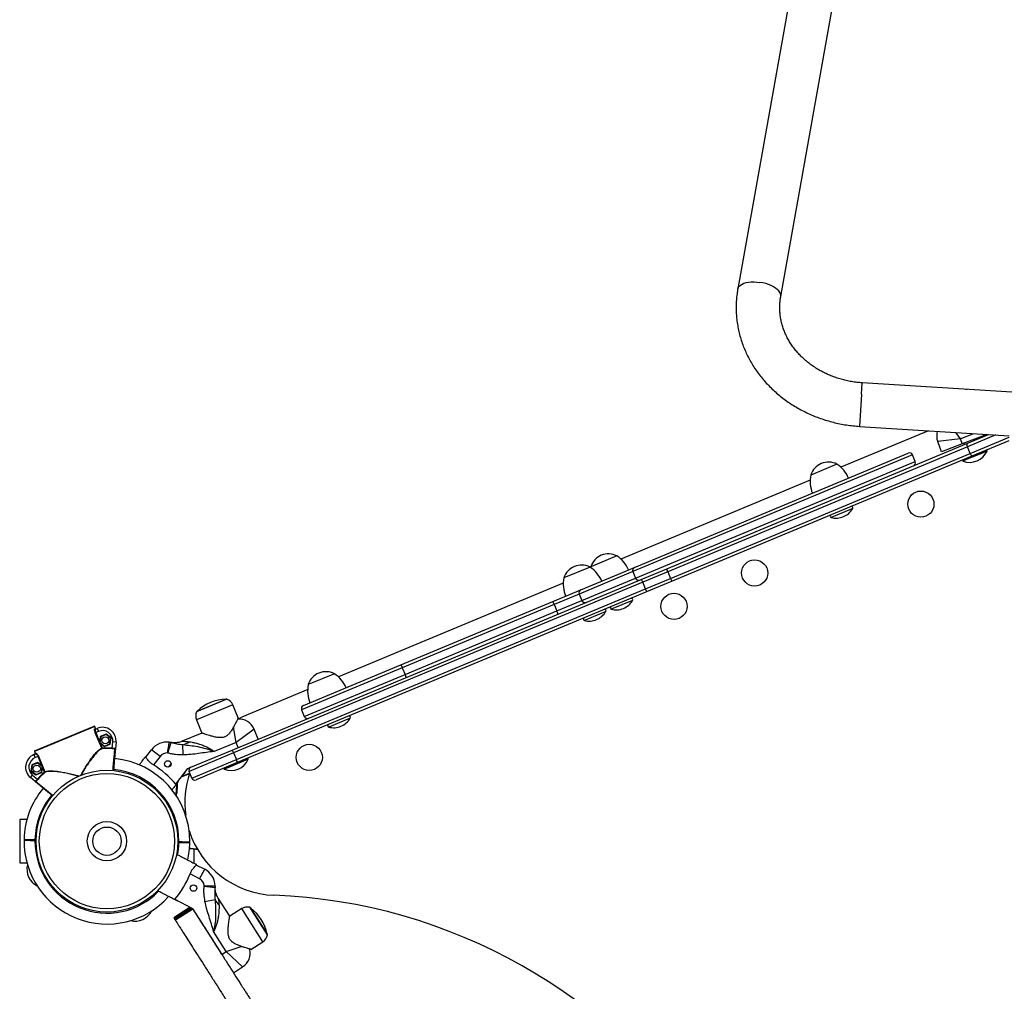
# Model space of a CAD drawing. Units: millimetres. Extents: x 971.6 to 983.3, y 435.4 to 455.5.
# Drawn here: x 974.1 to 975, y 451 to 451.9 of the extents above; entities that cross this region are included whole.
import ezdxf

# ---------------------------------------------------------------- set-up
doc = ezdxf.new("R2010")
doc.units = ezdxf.units.MM

# ---------------------------------------------------------------- blocks, each defined once
blk = doc.blocks.new('sd')
at = {"linetype": 'Continuous'}
for p, q in [((974.94258, 452.80025), (974.74162, 451.67557)), ((974.78095, 451.66854), (974.9819, 452.79322)), ((974.855, 451.57923), (974.85566, 451.58959)), ((974.99268, 451.58095), (974.85566, 451.58959)), ((974.95109, 451.58363), (974.95041, 451.58361)), ((974.95095, 451.58358), (974.95109, 451.58363)), ((974.95179, 451.58364), (974.95153, 451.58354)), ((974.95211, 451.5835), (974.95179, 451.58364)), ((974.855, 451.57923), (974.85314, 451.54972)), ((974.91624, 451.54574), (974.83603, 451.51227)), ((974.85314, 451.54972), (974.99017, 451.54108)), ((974.94517, 451.53829), (974.92474, 451.53577)), ((974.94104, 451.54417), (974.94517, 451.53829)), ((974.94517, 451.53829), (974.95773, 451.54312)), ((974.94517, 451.53829), (974.94697, 451.53363)), ((974.96968, 451.54237), (974.94697, 451.53363)), ((974.95124, 451.5339), (974.97129, 451.54227)), ((974.97805, 451.54184), (974.95201, 451.53098)), ((974.95451, 451.52499), (974.99009, 451.53983)), ((974.98988, 451.5365), (974.95605, 451.52238)), ((974.95829, 451.53684), (974.95788, 451.53783)), ((974.67666, 451.41933), (974.95124, 451.5339)), ((974.95201, 451.53098), (974.67743, 451.41641)), ((974.92833, 451.52645), (974.92474, 451.53577)), ((974.94697, 451.53363), (974.92833, 451.52645)), ((974.94856, 451.53424), (974.94908, 451.533)), ((974.96971, 451.52765), (974.95099, 451.51984)), ((974.96992, 451.52713), (974.95121, 451.51932)), ((974.95451, 451.52499), (974.95201, 451.53098)), ((974.96971, 451.52765), (974.96918, 451.52786)), ((974.96992, 451.52713), (974.96971, 451.52765)), ((974.90164, 451.52349), (974.64552, 451.41662)), ((974.6469, 451.42045), (974.89772, 451.5251)), ((974.67993, 451.41042), (974.95451, 451.52499)), ((974.95605, 451.52238), (974.68147, 451.40781)), ((974.90414, 451.5175), (974.90164, 451.52349)), ((974.95099, 451.51984), (974.94758, 451.51842)), ((974.9478, 451.51894), (974.94758, 451.51842)), ((974.94758, 451.51842), (974.9478, 451.5179)), ((974.95121, 451.51932), (974.9478, 451.5179)), ((974.64802, 451.41063), (974.90414, 451.5175)), ((974.83238, 451.51515), (974.80841, 451.50515)), ((974.80789, 451.50053), (974.63455, 451.4282)), ((974.84685, 451.47438), (974.82721, 451.46619)), ((974.63089, 451.43108), (974.60693, 451.42108)), ((974.60632, 451.42083), (974.58235, 451.41083)), ((974.59778, 451.39995), (974.6469, 451.42045)), ((974.60693, 451.42108), (974.60682, 451.42048)), ((974.65326, 451.40957), (974.67666, 451.41933)), ((974.64552, 451.41662), (974.5964, 451.39613)), ((974.5989, 451.39014), (974.64802, 451.41063)), ((974.64552, 451.41662), (974.64802, 451.41063)), ((974.67743, 451.41641), (974.65471, 451.40693)), ((974.65721, 451.40094), (974.67993, 451.41042)), ((974.67743, 451.41641), (974.67993, 451.41042)), ((974.2785, 451.2532), (974.65326, 451.40957)), ((974.65471, 451.40693), (974.27995, 451.25056)), ((974.28245, 451.24457), (974.65721, 451.40094)), ((974.58183, 451.4062), (974.37589, 451.32028)), ((974.65721, 451.40094), (974.65471, 451.40693)), ((974.68147, 451.40781), (974.65807, 451.39805)), ((974.65807, 451.39805), (974.28331, 451.24168)), ((974.57217, 451.38926), (974.59778, 451.39995)), ((974.5964, 451.39613), (974.57353, 451.38658)), ((974.5964, 451.39613), (974.5989, 451.39014)), ((974.43305, 451.33121), (974.57217, 451.38926)), ((974.57353, 451.38658), (974.43441, 451.32854)), ((974.57353, 451.38658), (974.57603, 451.38059)), ((974.57603, 451.38059), (974.5989, 451.39014)), ((974.64536, 451.39031), (974.62573, 451.38212)), ((974.43691, 451.32255), (974.57603, 451.38059)), ((974.62079, 451.38006), (974.60115, 451.37187)), ((974.3438, 451.29397), (974.43305, 451.33121)), ((974.43441, 451.32854), (974.34219, 451.29006)), ((974.34469, 451.28406), (974.43691, 451.32255)), ((974.37224, 451.32316), (974.34827, 451.31316)), ((974.43441, 451.32854), (974.43691, 451.32255)), ((974.34775, 451.30853), (974.28745, 451.28337)), ((974.27912, 451.29458), (974.24594, 451.28074)), ((974.27367, 451.29988), (974.24602, 451.28835)), ((974.24653, 451.28883), (974.27296, 451.29985)), ((974.28414, 451.28256), (974.27912, 451.29458)), ((974.34219, 451.29006), (974.34469, 451.28406)), ((974.15281, 451.27485), (974.09746, 451.25192)), ((974.09773, 451.25257), (974.15216, 451.27512)), ((974.15358, 451.273), (974.15281, 451.27485)), ((974.24594, 451.28074), (974.25094, 451.26876)), ((974.28344, 451.28158), (974.28745, 451.28337)), ((974.3867, 451.28239), (974.36707, 451.2742)), ((974.15284, 451.2727), (974.15358, 451.273)), ((974.15323, 451.26907), (974.15366, 451.26925)), ((974.15915, 451.25478), (974.15323, 451.26907)), ((974.15348, 451.27242), (974.15507, 451.27308)), ((974.15621, 451.27031), (974.15366, 451.26925)), ((974.15366, 451.26925), (974.15721, 451.26068)), ((974.15507, 451.27308), (974.15621, 451.27031)), ((974.15786, 451.26559), (974.15721, 451.26068)), ((974.16318, 451.26779), (974.15786, 451.26559)), ((974.15824, 451.26529), (974.15786, 451.26559)), ((974.16312, 451.26731), (974.15824, 451.26529)), ((974.16312, 451.26731), (974.16318, 451.26779)), ((974.16731, 451.2641), (974.16312, 451.26731)), ((974.16776, 451.26428), (974.16318, 451.26779)), ((974.25094, 451.26876), (974.23282, 451.2612)), ((974.28214, 451.26013), (974.27997, 451.27444)), ((974.29865, 451.27243), (974.28214, 451.26013)), ((974.30249, 451.26321), (974.29865, 451.27243)), ((974.15721, 451.26068), (974.15775, 451.25937)), ((974.15755, 451.26005), (974.15748, 451.26003)), ((974.15824, 451.26529), (974.15755, 451.26005)), ((974.15755, 451.26005), (974.16174, 451.25684)), ((974.15775, 451.25937), (974.15958, 451.25496)), ((974.15775, 451.25937), (974.16168, 451.25636)), ((974.16168, 451.25636), (974.16701, 451.25857)), ((974.16174, 451.25684), (974.16168, 451.25636)), ((974.16174, 451.25684), (974.16662, 451.25886)), ((974.16662, 451.25886), (974.16731, 451.2641)), ((974.16662, 451.25886), (974.16701, 451.25857)), ((974.16701, 451.25857), (974.16776, 451.26428)), ((974.16731, 451.2641), (974.16776, 451.26428)), ((974.16876, 451.25493), (974.16929, 451.26067)), ((974.17227, 451.2604), (974.16929, 451.26067)), ((974.17227, 451.2604), (974.17175, 451.25467)), ((974.21968, 451.25049), (974.22263, 451.26003)), ((974.23368, 451.24875), (974.23356, 451.25814)), ((974.28214, 451.26013), (974.26213, 451.25178)), ((974.28406, 451.25552), (974.28214, 451.26013)), ((974.09712, 451.24907), (974.0987, 451.24973)), ((974.09712, 451.24907), (974.09826, 451.24631)), ((974.09746, 451.25192), (974.09822, 451.25007)), ((974.09822, 451.25007), (974.09896, 451.25038)), ((974.10082, 451.24736), (974.10125, 451.24754)), ((974.10125, 451.24754), (974.10717, 451.23325)), ((974.15915, 451.25478), (974.15958, 451.25496)), ((974.15961, 451.25446), (974.15958, 451.25496)), ((974.16873, 451.25443), (974.16876, 451.25493)), ((974.17175, 451.25467), (974.17172, 451.25442)), ((974.1995, 451.24678), (974.20462, 451.2535)), ((974.21256, 451.24744), (974.20462, 451.2535)), ((974.21256, 451.24744), (974.20653, 451.23954)), ((974.27995, 451.25056), (974.23913, 451.23353)), ((974.24074, 451.23745), (974.2785, 451.2532)), ((974.27995, 451.25056), (974.28245, 451.24457)), ((974.09511, 451.2396), (974.09436, 451.23388)), ((974.0955, 451.2393), (974.09481, 451.23406)), ((974.10044, 451.2418), (974.09511, 451.2396)), ((974.0955, 451.2393), (974.09511, 451.2396)), ((974.10038, 451.24132), (974.0955, 451.2393)), ((974.10082, 451.24736), (974.09826, 451.24631)), ((974.10038, 451.24132), (974.10044, 451.2418)), ((974.10457, 451.23811), (974.10038, 451.24132)), ((974.10437, 451.23879), (974.10044, 451.2418)), ((974.10437, 451.23879), (974.10082, 451.24736)), ((974.10491, 451.23748), (974.10437, 451.23879)), ((974.22027, 451.23749), (974.22214, 451.23974)), ((974.22214, 451.23974), (974.22278, 451.24046)), ((974.22214, 451.23974), (974.22259, 451.23937)), ((974.24163, 451.22754), (974.28245, 451.24457)), ((974.28331, 451.24168), (974.24555, 451.22592)), ((974.29317, 451.24536), (974.27445, 451.23755)), ((974.29339, 451.24484), (974.27467, 451.23703)), ((974.29317, 451.24536), (974.29265, 451.24558)), ((974.29339, 451.24484), (974.29317, 451.24536)), ((974.09391, 451.22794), (974.09583, 451.23025)), ((974.09481, 451.23406), (974.09436, 451.23388)), ((974.09436, 451.23388), (974.09894, 451.23037)), ((974.09481, 451.23406), (974.099, 451.23085)), ((974.09583, 451.23025), (974.10026, 451.22656)), ((974.09894, 451.23037), (974.10426, 451.23258)), ((974.099, 451.23085), (974.09894, 451.23037)), ((974.099, 451.23085), (974.10388, 451.23287)), ((974.10388, 451.23287), (974.10457, 451.23811)), ((974.10388, 451.23287), (974.10426, 451.23258)), ((974.10426, 451.23258), (974.10491, 451.23748)), ((974.10457, 451.23811), (974.10464, 451.23814)), ((974.10674, 451.23307), (974.10491, 451.23748)), ((974.10674, 451.23307), (974.10717, 451.23325)), ((974.10674, 451.23307), (974.10707, 451.2327)), ((974.22695, 451.22185), (974.23798, 451.23629)), ((974.23947, 451.23147), (974.2319, 451.22833)), ((974.23299, 451.22929), (974.236, 451.23322)), ((974.23299, 451.22929), (974.23966, 451.23205)), ((974.23566, 451.23326), (974.236, 451.23322)), ((974.236, 451.23322), (974.23587, 451.23354)), ((974.23798, 451.23629), (974.24074, 451.23745)), ((974.24163, 451.22754), (974.23913, 451.23353)), ((974.23978, 451.2368), (974.23966, 451.23699)), ((974.27445, 451.23755), (974.27105, 451.23613)), ((974.27126, 451.23665), (974.27105, 451.23613)), ((974.27105, 451.23613), (974.27126, 451.23561)), ((974.27467, 451.23703), (974.27126, 451.23561)), ((974.09834, 451.22426), (974.09391, 451.22794)), ((974.10026, 451.22656), (974.10064, 451.22623)), ((974.23246, 451.22907), (974.23299, 451.22929)), ((974.08403, 451.1897), (974.08403, 451.14975)), ((974.0907, 451.1897), (974.08403, 451.1897)), ((974.09802, 451.17064), (974.09801, 451.17014)), ((974.09901, 451.17012), (974.09801, 451.17014)), ((974.09803, 451.17114), (974.09802, 451.17064)), ((974.09802, 451.17064), (974.09902, 451.17062)), ((974.09803, 451.17114), (974.09903, 451.17112)), ((974.22983, 451.16832), (974.22883, 451.16833)), ((974.22884, 451.16883), (974.22984, 451.16882)), ((974.22885, 451.16933), (974.22984, 451.16932)), ((974.22983, 451.16832), (974.22984, 451.16882)), ((974.22984, 451.16882), (974.22984, 451.16932)), ((974.24383, 451.14975), (974.24383, 451.16237)), ((974.08403, 451.14975), (974.0907, 451.14975)), ((974.24312, 451.14975), (974.24383, 451.14975)), ((974.24881, 451.13511), (974.24, 451.1397)), ((974.24593, 451.14787), (974.25343, 451.14397)), ((974.24881, 451.13511), (974.25343, 451.14397)), ((974.25304, 451.12862), (974.26294, 451.12734)), ((974.22607, 451.11655), (974.24218, 451.10816)), ((974.25372, 451.11453), (974.26295, 451.11625)), ((974.27639, 451.10094), (974.26584, 451.1175)), ((974.24026, 451.10916), (974.22517, 451.09955)), ((974.24136, 451.10859), (974.22575, 451.09864)), ((974.22618, 451.09797), (974.24218, 451.10816)), ((974.24264, 451.10745), (974.22663, 451.09725)), ((974.24218, 451.10816), (974.24264, 451.10745)), ((974.24264, 451.10745), (974.26901, 451.06605)), ((974.28734, 451.10792), (974.27639, 451.10094)), ((974.30665, 451.07759), (974.28734, 451.10792)), ((974.31094, 451.08388), (974.29484, 451.10915)), ((974.2954, 451.10872), (974.31079, 451.08457)), ((974.22517, 451.09955), (974.22575, 451.09864)), ((974.27322, 451.06873), (974.26158, 451.08701)), ((974.29567, 451.0706), (974.30665, 451.07759)), ((974.26901, 451.06605), (974.27322, 451.06873)), ((974.27322, 451.06873), (974.28695, 451.07331)), ((974.28817, 451.05457), (974.27322, 451.06873)), ((974.27974, 451.0492), (974.28817, 451.05457))]:
    blk.add_line(p, q, dxfattribs=at)
at = {"linetype": 'Continuous', "flags": 128}
for points in [[(974.74162, 451.67557), (974.74165, 451.6757), (974.7421, 451.67693), (974.7429, 451.67808), (974.74405, 451.67912), (974.74552, 451.68002), (974.74728, 451.68078), (974.74931, 451.68137), (974.75155, 451.68179), (974.75398, 451.68203), (974.75655, 451.68208), (974.7592, 451.68195), (974.76189, 451.68163)], [(974.78095, 451.66855), (974.78101, 451.66972), (974.78072, 451.67107), (974.78007, 451.67244), (974.77908, 451.6738), (974.77775, 451.67513), (974.77611, 451.6764), (974.7742, 451.67759), (974.77205, 451.67868), (974.7697, 451.67964), (974.76719, 451.68047), (974.76457, 451.68113), (974.76189, 451.68163)]]:
    blk.add_lwpolyline(points, dxfattribs=at)
at = {"linetype": 'Continuous'}
for centre, radius in [((974.9093, 451.47847), 0.01198), ((974.75705, 451.41541), 0.01198), ((974.68323, 451.38483), 0.01198), ((974.16243, 451.26208), 0.00325), ((974.34921, 451.24648), 0.01198), ((974.09969, 451.23609), 0.00325), ((974.21979, 451.24045), 0.003), ((974.16393, 451.16973), 0.06492), ((974.16393, 451.16973), 0.06192), ((974.16393, 451.16973), 0.01798), ((974.16393, 451.16973), 0.01298), ((974.24316, 451.12679), 0.003)]:
    blk.add_circle(centre, radius, dxfattribs=at)
for centre, radius, start, end in [((974.95111, 451.58263), 0.000999, 65.17712, 91.22576), ((974.93872, 451.54115), 0.01498, 164.21026, 201.05286), ((974.95407, 451.534), 0.01728, 248.7396, 336.55705), ((974.95698, 451.53385), 0.00574, 179.45247, 209.9979), ((974.89888, 451.52233), 0.003, 22.64832, 112.64832), ((974.96005, 451.5265), 0.00574, 195.29874, 225.84418), ((974.82466, 451.49993), 0.01706, 63.09804, 162.19861), ((974.81572, 451.49024), 0.02996, 23.77889, 56.22581), ((974.90138, 451.51634), 0.003, 292.64832, 22.64832), ((974.83783, 451.49947), 0.02996, 169.07084, 201.51776), ((974.83157, 451.48337), 0.01773, 292.64832, 329.51822), ((974.84577, 451.47501), 0.00125, 329.51822, 112.64832), ((974.82752, 451.4674), 0.00125, 112.64832, 255.77843), ((974.83157, 451.48337), 0.01773, 255.77843, 292.64832), ((974.62317, 451.41586), 0.01706, 63.09804, 162.19861), ((974.61424, 451.40617), 0.02996, 23.77889, 56.22581), ((974.5986, 451.40561), 0.01706, 63.09804, 162.19861), ((974.58966, 451.39592), 0.02996, 23.77889, 56.22581), ((974.64813, 451.41784), 0.00288, 115.25681, 205.03849), ((974.6824, 451.41928), 0.00574, 179.45247, 209.9979), ((974.61177, 451.40515), 0.02996, 169.07084, 201.51776), ((974.65072, 451.41163), 0.00288, 200.25816, 290.03984), ((974.68547, 451.41193), 0.00574, 195.29874, 225.84418), ((974.64776, 451.40483), 0.00726, 16.79392, 40.75313), ((974.65083, 451.39747), 0.00726, 4.54352, 28.50273), ((974.59901, 451.39735), 0.00288, 115.25681, 205.03849), ((974.64428, 451.39094), 0.00125, 329.51822, 112.64832), ((974.56402, 451.38342), 0.01002, 18.38744, 35.62953), ((974.6016, 451.39113), 0.00288, 200.25816, 290.03984), ((974.62603, 451.38333), 0.00125, 112.64832, 255.77843), ((974.63008, 451.3993), 0.01773, 255.77843, 292.64832), ((974.63008, 451.3993), 0.01773, 292.64832, 329.51822), ((974.56709, 451.37606), 0.01002, 9.66712, 26.9092), ((974.60146, 451.37308), 0.00125, 112.64832, 255.77843), ((974.60551, 451.38905), 0.01773, 292.64832, 329.51822), ((974.61971, 451.38069), 0.00125, 329.51822, 112.64832), ((974.60551, 451.38905), 0.01773, 255.77843, 292.64832), ((974.4249, 451.32538), 0.01002, 18.38744, 35.62953), ((974.36452, 451.30794), 0.01706, 63.09804, 162.19861), ((974.35558, 451.29825), 0.02996, 23.77889, 56.22581), ((974.42798, 451.31801), 0.01002, 9.66712, 26.9092), ((974.37769, 451.30748), 0.02996, 169.07084, 201.51776), ((974.27504, 451.25768), 0.04222, 92.82123, 132.47542), ((974.27301, 451.29886), 0.000999, 66.77259, 92.82123), ((974.27021, 451.29087), 0.00965, 22.64832, 69.04551), ((974.34495, 451.29121), 0.003, 112.64832, 202.64832), ((974.25485, 451.28446), 0.00965, 156.25114, 202.64832), ((974.24721, 451.28809), 0.000999, 132.47542, 158.52406), ((974.34745, 451.28522), 0.003, 202.64832, 292.64832), ((974.38563, 451.28302), 0.00125, 329.51822, 112.64832), ((974.15235, 451.27466), 0.000499, 22.5, 112.5), ((974.15235, 451.27466), 0.000499, 22.49588, 112.49588), ((974.28482, 451.26666), 0.01498, 22.64832, 94.69116), ((974.36738, 451.27541), 0.00125, 112.64832, 255.77843), ((974.37143, 451.29138), 0.01773, 255.77843, 292.64832), ((974.37143, 451.29138), 0.01773, 292.64832, 329.51822), ((974.1533, 451.27288), 0.000493, 201.73548, 291.71451), ((974.15984, 451.26154), 0.01248, 354.74146, 112.5), ((974.15984, 451.26154), 0.00949, 354.74146, 112.5), ((974.21891, 451.24259), 0.01798, 83.1625, 142.64832), ((974.21731, 451.24286), 0.01798, 72.76782, 77.98369), ((974.22956, 451.27417), 0.01653, 284.00798, 306.03593), ((974.1019, 451.23754), 0.01248, 112.5, 230.25854), ((974.09792, 451.25211), 0.000499, 112.5, 202.5), ((974.09792, 451.25211), 0.000499, 112.50412, 202.50412), ((974.09851, 451.25018), 0.000493, 293.28549, 23.26452), ((974.15961, 451.25495), 0.000487, 200.30219, 270.19912), ((974.16393, 451.16973), 0.08534, 86.75348, 92.91985), ((974.16393, 451.16973), 0.08484, 86.75348, 92.91985), ((974.17117, 451.25381), 0.000499, 354.74794, 85.08681), ((974.21891, 451.24259), 0.00799, 86.40735, 142.64832), ((974.21731, 451.24286), 0.00799, 72.76782, 74.73884), ((974.273, 451.24846), 0.00726, 16.79392, 40.75313), ((974.1019, 451.23754), 0.00949, 112.5, 230.25854), ((974.16393, 451.16973), 0.0759, 359.58997, 84.73939), ((974.16393, 451.16973), 0.08489, 65.2192, 65.47624), ((974.16393, 451.16973), 0.08178, 39.59153, 58.60634), ((974.27753, 451.25172), 0.01728, 248.7396, 336.55705), ((974.27607, 451.24111), 0.00726, 4.54352, 28.50273), ((974.16393, 451.16973), 0.08534, 132.08015, 138.24652), ((974.16393, 451.16973), 0.08484, 132.08015, 138.24652), ((974.10673, 451.23304), 0.000487, 314.80088, 24.69781), ((974.16393, 451.16973), 0.06592, 359.64416, 84.73876), ((974.32014, 451.20503), 0.08489, 161.43675, 187.86613), ((974.24189, 451.23468), 0.003, 112.64832, 202.64832), ((974.09936, 451.22406), 0.000499, 139.91319, 230.25206), ((974.16393, 451.16973), 0.08489, 39.82041, 40.07745), ((974.24439, 451.22869), 0.003, 202.64832, 292.64832), ((974.16393, 451.16973), 0.0759, 140.2578, 178.83053), ((974.16393, 451.16973), 0.06592, 140.26015, 178.77604), ((974.32014, 451.20503), 0.08489, 197.60132, 267.8114), ((974.08853, 451.17027), 0.000499, 89.2096, 180.19416), ((974.08853, 451.17027), 0.000499, 89.2101, 178.96553), ((974.16393, 451.16973), 0.0759, 179.59067, 318.10349), ((974.08854, 451.17127), 0.000499, 179.5154, 269.211), ((974.16393, 451.16973), 0.06592, 179.64416, 315.86035), ((974.16393, 451.16973), 0.06592, 349.1361, 358.77604), ((974.16393, 451.16973), 0.0759, 346.91054, 358.83116), ((974.23901, 451.16916), 0.000469, 269.25987, 294.83937), ((974.23933, 451.16919), 0.000499, 269.2096, 0.19416), ((974.23933, 451.16919), 0.000499, 269.2101, 358.96553), ((974.23932, 451.16819), 0.000499, 359.5154, 89.211), ((974.10773, 451.14393), 0.01706, 165.9313, 243.37495), ((974.16393, 451.16973), 0.08178, 319.4432, 338.45801), ((974.16393, 451.16973), 0.08489, 345.07087, 345.32791), ((974.24513, 451.12802), 0.01798, 3.01418, 62.5), ((974.24513, 451.12802), 0.00799, 6.25903, 62.5), ((974.24511, 451.12965), 0.00799, 352.6195, 354.59052), ((974.24511, 451.12965), 0.01798, 352.6195, 357.83537), ((974.16393, 451.16973), 0.08489, 319.67209, 319.92913), ((974.27806, 451.12293), 0.01653, 203.85965, 225.88761), ((974.29782, 450.6212), 0.49936, 338.28174, 87.8114), ((974.18972, 451.11353), 0.01706, 255.93132, 333.37493), ((974.29252, 451.09978), 0.00965, 76.10282, 122.5), ((974.29479, 451.10793), 0.000999, 52.32709, 78.37573), ((974.2696, 451.0753), 0.04222, 12.67291, 52.32709), ((974.30147, 451.08574), 0.00965, 302.5, 348.89718), ((974.30982, 451.08435), 0.000999, 346.62427, 12.67291), ((974.28012, 451.0672), 0.01498, 302.5, 14.54283)]:
    blk.add_arc(centre, radius, start, end, dxfattribs=at)
for points, knots in [([(974.74162, 451.67557), (974.74144, 451.67449), (974.74096, 451.6716), (974.74042, 451.66686), (974.7401, 451.66134), (974.7401, 451.6558), (974.74041, 451.65028), (974.74104, 451.64477), (974.74198, 451.6393), (974.74323, 451.63388), (974.74478, 451.62851), (974.74664, 451.62322), (974.7488, 451.61802), (974.75125, 451.61292), (974.75399, 451.60793), (974.75701, 451.60308), (974.7603, 451.59836), (974.76386, 451.5938), (974.76767, 451.5894), (974.77173, 451.58519), (974.77603, 451.58116), (974.78055, 451.57733), (974.78528, 451.57371), (974.79021, 451.57031), (974.79532, 451.56715), (974.80061, 451.56422), (974.80606, 451.56153), (974.81165, 451.5591), (974.81737, 451.55693), (974.8232, 451.55503), (974.82914, 451.5534), (974.83515, 451.55204), (974.84123, 451.55096), (974.84724, 451.55016), (974.85122, 451.54986), (974.85314, 451.54972)], [0, 0, 0, 0, 0.017914, 0.04827, 0.078617, 0.108958, 0.139298, 0.169644, 0.200004, 0.230386, 0.260796, 0.291239, 0.321722, 0.352247, 0.382818, 0.413436, 0.444102, 0.474816, 0.505578, 0.536384, 0.567234, 0.598124, 0.629051, 0.660012, 0.691004, 0.722023, 0.753066, 0.784131, 0.815214, 0.846313, 0.877426, 0.90855, 0.939684, 0.970826, 1, 1, 1, 1]), ([(974.85566, 451.58959), (974.85485, 451.58964), (974.85239, 451.58982), (974.84829, 451.5903), (974.8434, 451.59113), (974.83858, 451.59222), (974.83385, 451.59355), (974.82921, 451.59514), (974.8247, 451.59696), (974.82033, 451.59901), (974.81611, 451.60128), (974.81206, 451.60376), (974.8082, 451.60645), (974.80454, 451.60932), (974.80109, 451.61238), (974.79787, 451.6156), (974.79488, 451.61898), (974.79214, 451.6225), (974.78966, 451.62616), (974.78745, 451.62993), (974.78551, 451.63381), (974.78385, 451.63778), (974.78248, 451.64183), (974.7814, 451.64595), (974.78063, 451.65011), (974.78016, 451.65432), (974.78001, 451.65854), (974.78017, 451.66277), (974.78053, 451.6661), (974.78086, 451.66802), (974.78095, 451.66854)], [0, 0, 0, 0, 0.017893, 0.054391, 0.090888, 0.127385, 0.163884, 0.200389, 0.236905, 0.273438, 0.309994, 0.346581, 0.38321, 0.419891, 0.456638, 0.493464, 0.530387, 0.567424, 0.604593, 0.641911, 0.679396, 0.717061, 0.754915, 0.792962, 0.831196, 0.869599, 0.908146, 0.946799, 0.98551, 1, 1, 1, 1]), ([(974.2841, 451.28255), (974.2841, 451.28256), (974.28413, 451.28261), (974.28397, 451.28228), (974.28366, 451.28163), (974.28319, 451.28065), (974.28248, 451.27921), (974.28149, 451.27722), (974.28013, 451.27468), (974.27855, 451.27192), (974.27667, 451.26917), (974.27451, 451.26677), (974.27191, 451.26512), (974.2693, 451.26454), (974.26691, 451.26453), (974.26423, 451.26485), (974.26114, 451.26552), (974.25804, 451.26641), (974.25549, 451.26721), (974.25362, 451.26783), (974.25228, 451.26829), (974.25121, 451.26866), (974.25104, 451.26872), (974.25094, 451.26876)], [0, 0, 0, 0, 0.0161682, 0.0534282, 0.090707, 0.1288924, 0.1671047, 0.2244035, 0.2817753, 0.3404843, 0.3991281, 0.4543079, 0.5004169, 0.5466424, 0.5825309, 0.6185151, 0.6837884, 0.7490833, 0.8020236, 0.8548972, 0.8963575, 0.9377795, 1, 1, 1, 1]), ([(974.15323, 451.26907), (974.1531, 451.26943), (974.15283, 451.27013), (974.15262, 451.27114), (974.15256, 451.27198), (974.15265, 451.27253), (974.15278, 451.27265), (974.15284, 451.2727)], [0, 0, 0, 0, 0.2032454, 0.4055755, 0.6131645, 0.8307831, 1, 1, 1, 1]), ([(974.15348, 451.27242), (974.15342, 451.27237), (974.15328, 451.27226), (974.15317, 451.27177), (974.15318, 451.27104), (974.15333, 451.27016), (974.15355, 451.26956), (974.15366, 451.26925)], [0, 0, 0, 0, 0.1710907, 0.3907716, 0.5988574, 0.7997134, 1, 1, 1, 1]), ([(974.15358, 451.273), (974.1536, 451.27295), (974.15366, 451.27285), (974.15379, 451.27275), (974.15395, 451.27269), (974.15411, 451.27269), (974.1542, 451.27272), (974.15423, 451.27273)], [0, 0, 0, 0, 0.214614, 0.429246, 0.643923, 0.858654, 1, 1, 1, 1]), ([(974.21941, 451.25057), (974.21941, 451.25058), (974.21954, 451.25131), (974.21984, 451.25316), (974.2203, 451.25592), (974.22072, 451.25842), (974.221, 451.26011), (974.22103, 451.26033), (974.22105, 451.26044)], [0, 0, 0, 0, 0.00284, 0.142809, 0.357277, 0.571554, 0.785776, 1, 1, 1, 1]), ([(974.22189, 451.26025), (974.22189, 451.26025), (974.22186, 451.26025), (974.22198, 451.26022), (974.22207, 451.2602)], [0, 0, 0, 0, 0.25976, 1, 1, 1, 1]), ([(974.23282, 451.26121), (974.23239, 451.26104), (974.23144, 451.26065), (974.22993, 451.26024), (974.22836, 451.25995), (974.22689, 451.25981), (974.22557, 451.25979), (974.22442, 451.25985), (974.22349, 451.25995), (974.22281, 451.26006), (974.2224, 451.26014), (974.22219, 451.26018), (974.22212, 451.2602), (974.22209, 451.2602), (974.22207, 451.26021), (974.22203, 451.26022), (974.22197, 451.26023), (974.22193, 451.26024), (974.22191, 451.26024)], [0, 0, 0, 0, 0.108731, 0.244143, 0.371241, 0.488611, 0.594386, 0.686173, 0.761111, 0.816337, 0.850058, 0.861522, 0.866238, 0.869628, 0.874495, 0.884233, 0.913246, 1, 1, 1, 1]), ([(974.22263, 451.26003), (974.22445, 451.25959), (974.22813, 451.25871), (974.23174, 451.25833), (974.23356, 451.25814)], [0, 0, 0, 0, 0.495407, 1, 1, 1, 1]), ([(974.23283, 451.26119), (974.23283, 451.26119), (974.23283, 451.26119), (974.2335, 451.2612), (974.23488, 451.26119), (974.23671, 451.26114), (974.23842, 451.26092), (974.23928, 451.26081)], [0, 0, 0, 0, 0.0696732, 0.3185986, 0.4426424, 0.7182317, 1, 1, 1, 1]), ([(974.23356, 451.25814), (974.2358, 451.2579), (974.24026, 451.25743), (974.24726, 451.2564), (974.25333, 451.25498), (974.25836, 451.25333), (974.26087, 451.25232), (974.26212, 451.25179), (974.26213, 451.25178)], [0, 0, 0, 0, 0.235435, 0.471247, 0.731542, 0.865273, 0.998969, 1, 1, 1, 1]), ([(974.23928, 451.26081), (974.24018, 451.26066), (974.24196, 451.26037), (974.24516, 451.25968), (974.24878, 451.25869), (974.2526, 451.25733), (974.25618, 451.25568), (974.25935, 451.25389), (974.26125, 451.25245), (974.26213, 451.25178)], [0, 0, 0, 0, 0.1282894, 0.256649, 0.4253241, 0.5939317, 0.7362556, 0.8784175, 1, 1, 1, 1]), ([(974.09795, 451.24942), (974.098, 451.24945), (974.0981, 451.2495), (974.09821, 451.24964), (974.09826, 451.2498), (974.09827, 451.24995), (974.09824, 451.25004), (974.09822, 451.25007)], [0, 0, 0, 0, 0.214771, 0.429526, 0.644241, 0.8589, 1, 1, 1, 1]), ([(974.10082, 451.24736), (974.10074, 451.24753), (974.10053, 451.24801), (974.10008, 451.24874), (974.09953, 451.24937), (974.09902, 451.24975), (974.09881, 451.24974), (974.0987, 451.24973)], [0, 0, 0, 0, 0.112011, 0.327197, 0.551348, 0.775689, 1, 1, 1, 1]), ([(974.09896, 451.25038), (974.09907, 451.25038), (974.09928, 451.25038), (974.09982, 451.24991), (974.10042, 451.24915), (974.10092, 451.2483), (974.10117, 451.24774), (974.10125, 451.24754)], [0, 0, 0, 0, 0.221846, 0.444389, 0.668691, 0.886246, 1, 1, 1, 1]), ([(974.14007, 451.22992), (974.14064, 451.231), (974.14198, 451.23355), (974.14423, 451.2374), (974.14693, 451.24169), (974.14978, 451.24578), (974.15266, 451.24944), (974.15507, 451.25205), (974.157, 451.25371), (974.15827, 451.2545), (974.15893, 451.25471), (974.15915, 451.25478)], [0, 0, 0, 0, 0.09258, 0.217001, 0.340896, 0.488697, 0.62505, 0.761178, 0.85658, 0.951921, 1, 1, 1, 1]), ([(974.15961, 451.25446), (974.15938, 451.25439), (974.15872, 451.25419), (974.15743, 451.2534), (974.15547, 451.25176), (974.15303, 451.24919), (974.15008, 451.24557), (974.14716, 451.24154), (974.14439, 451.2373), (974.14207, 451.2335), (974.14069, 451.23099), (974.14011, 451.22993)], [0, 0, 0, 0, 0.047999, 0.143276, 0.238613, 0.374799, 0.511207, 0.659169, 0.783327, 0.908007, 1, 1, 1, 1]), ([(974.17121, 451.2543), (974.17111, 451.25431), (974.17073, 451.25433), (974.1699, 451.25437), (974.16912, 451.25441), (974.16873, 451.25443)], [0, 0, 0, 0, 0.148532, 0.573496, 1, 1, 1, 1]), ([(974.16876, 451.25493), (974.1691, 451.25491), (974.16977, 451.25488), (974.17067, 451.25485), (974.17135, 451.25481), (974.1717, 451.25475), (974.17173, 451.25469), (974.17175, 451.25467)], [0, 0, 0, 0, 0.214806, 0.429606, 0.644232, 0.857705, 1, 1, 1, 1]), ([(974.16937, 451.23425), (974.16945, 451.23515), (974.16964, 451.23722), (974.16993, 451.24037), (974.17022, 451.24359), (974.17049, 451.24653), (974.17073, 451.24909), (974.17093, 451.25122), (974.17107, 451.25283), (974.17115, 451.25364), (974.17119, 451.25415), (974.1712, 451.25424), (974.17121, 451.2543)], [0, 0, 0, 0, 0.085206, 0.196947, 0.308688, 0.42043, 0.532169, 0.643909, 0.755646, 0.867383, 0.898972, 1, 1, 1, 1]), ([(974.17166, 451.25376), (974.17165, 451.25365), (974.17164, 451.25346), (974.17153, 451.25231), (974.17139, 451.25075), (974.17119, 451.24867), (974.17096, 451.24617), (974.1707, 451.2433), (974.17041, 451.24016), (974.17013, 451.23709), (974.16994, 451.23508), (974.16986, 451.23422)], [0, 0, 0, 0, 0.132657, 0.244529, 0.356401, 0.468276, 0.58015, 0.692027, 0.803903, 0.91578, 1, 1, 1, 1]), ([(974.17121, 451.2543), (974.17129, 451.25432), (974.17147, 451.25435), (974.17167, 451.2545), (974.17173, 451.2546), (974.17174, 451.25465), (974.17175, 451.25465), (974.17175, 451.25466), (974.17175, 451.25467), (974.17175, 451.25467)], [0, 0, 0, 0, 0.288681, 0.652236, 0.927813, 0.934411, 0.986685, 0.995634, 1, 1, 1, 1]), ([(974.17175, 451.25467), (974.17175, 451.25466), (974.17174, 451.25464), (974.17173, 451.25451), (974.17171, 451.25424), (974.17167, 451.25388), (974.17167, 451.2538), (974.17166, 451.25376)], [0, 0, 0, 0, 0.003842, 0.060691, 0.32306, 0.679665, 1, 1, 1, 1]), ([(974.23368, 451.24875), (974.23134, 451.24878), (974.22782, 451.24883), (974.22314, 451.24953), (974.22083, 451.25017), (974.21968, 451.25049)], [0, 0, 0, 0, 0.49431, 0.746066, 1, 1, 1, 1]), ([(974.26213, 451.25178), (974.26212, 451.25178), (974.25973, 451.2516), (974.25498, 451.25105), (974.24791, 451.25004), (974.24082, 451.24908), (974.23606, 451.24886), (974.23368, 451.24875)], [0, 0, 0, 0, 0.001168, 0.251018, 0.501214, 0.750272, 1, 1, 1, 1]), ([(974.19345, 451.23947), (974.19384, 451.23999), (974.19487, 451.24133), (974.19624, 451.24313), (974.19752, 451.24481), (974.19851, 451.2461), (974.19908, 451.24685), (974.19914, 451.24693), (974.19917, 451.24696)], [0, 0, 0, 0, 0.11353, 0.295767, 0.471467, 0.64715, 0.854827, 1, 1, 1, 1]), ([(974.20653, 451.23954), (974.20567, 451.24012), (974.20395, 451.24128), (974.20193, 451.2433), (974.20044, 451.24513), (974.19957, 451.24645), (974.19952, 451.24668), (974.1995, 451.24678)], [0, 0, 0, 0, 0.196869, 0.393447, 0.598162, 0.815976, 1, 1, 1, 1]), ([(974.13816, 451.22916), (974.13754, 451.22934), (974.13509, 451.23006), (974.13079, 451.23115), (974.12547, 451.23228), (974.12046, 451.2331), (974.11624, 451.23356), (974.1128, 451.23371), (974.11026, 451.2336), (974.1083, 451.23328), (974.10748, 451.23289), (974.10707, 451.2327)], [0, 0, 0, 0, 0.049212, 0.193706, 0.33809, 0.474098, 0.60994, 0.715564, 0.821099, 0.91057, 1, 1, 1, 1]), ([(974.10717, 451.23325), (974.10758, 451.23344), (974.10839, 451.23382), (974.11034, 451.23411), (974.11288, 451.23418), (974.11632, 451.23398), (974.12053, 451.23345), (974.12527, 451.23259), (974.13005, 451.2315), (974.13433, 451.23037), (974.13704, 451.22953), (974.13819, 451.22917)], [0, 0, 0, 0, 0.0895403, 0.1791226, 0.2846645, 0.3902974, 0.5260381, 0.661945, 0.7853651, 0.9093027, 1, 1, 1, 1]), ([(974.09834, 451.22426), (974.09833, 451.22429), (974.09832, 451.22435), (974.09852, 451.22464), (974.09897, 451.22515), (974.09958, 451.22581), (974.10004, 451.22631), (974.10026, 451.22656)], [0, 0, 0, 0, 0.142295, 0.355768, 0.570394, 0.785194, 1, 1, 1, 1]), ([(974.09834, 451.22426), (974.09834, 451.22426), (974.09834, 451.22426), (974.09835, 451.22425), (974.09836, 451.22425), (974.0984, 451.22422), (974.09851, 451.2242), (974.09876, 451.22424), (974.09891, 451.22434), (974.09898, 451.22438)], [0, 0, 0, 0, 0.004366, 0.013315, 0.065589, 0.072187, 0.347764, 0.711319, 1, 1, 1, 1]), ([(974.09904, 451.22368), (974.09901, 451.2237), (974.09895, 451.22375), (974.09867, 451.22399), (974.09846, 451.22416), (974.09836, 451.22424), (974.09834, 451.22426), (974.09834, 451.22426)], [0, 0, 0, 0, 0.320335, 0.67694, 0.939309, 0.996158, 1, 1, 1, 1]), ([(974.10064, 451.22623), (974.10038, 451.22594), (974.09985, 451.22536), (974.0993, 451.22475), (974.09904, 451.22446), (974.09898, 451.22438)], [0, 0, 0, 0, 0.426504, 0.851468, 1, 1, 1, 1]), ([(974.09898, 451.22438), (974.09906, 451.22431), (974.09922, 451.22419), (974.10012, 451.22343), (974.10136, 451.2224), (974.103, 451.22104), (974.10498, 451.21939), (974.10725, 451.21751), (974.1093, 451.2158), (974.11124, 451.21419), (974.11279, 451.2129), (974.11394, 451.21194), (974.1144, 451.21156)], [0, 0, 0, 0, 0.132826, 0.244842, 0.356857, 0.468875, 0.580892, 0.692912, 0.804932, 0.85769, 0.943401, 1, 1, 1, 1]), ([(974.11405, 451.2112), (974.11341, 451.21173), (974.11189, 451.213), (974.10955, 451.21495), (974.10711, 451.21697), (974.1049, 451.21881), (974.10297, 451.22041), (974.10137, 451.22175), (974.10016, 451.22275), (974.09927, 451.22348), (974.09912, 451.22361), (974.09904, 451.22368)], [0, 0, 0, 0, 0.08131, 0.193542, 0.305774, 0.418006, 0.530237, 0.642467, 0.754694, 0.866922, 1, 1, 1, 1]), ([(974.22913, 451.22409), (974.22911, 451.22406), (974.22906, 451.22399), (974.2286, 451.22339), (974.22779, 451.22234), (974.22666, 451.22086), (974.22524, 451.21899), (974.22413, 451.21754), (974.22348, 451.21668), (974.22343, 451.21663)], [0, 0, 0, 0, 0.138678, 0.306226, 0.478689, 0.646221, 0.818498, 0.98823, 1, 1, 1, 1]), ([(974.22702, 451.21177), (974.2271, 451.21223), (974.22745, 451.21433), (974.22774, 451.21738), (974.22791, 451.22047), (974.22783, 451.22184), (974.2278, 451.22234)], [0, 0, 0, 0, 0.111889, 0.509586, 0.818814, 1, 1, 1, 1]), ([(974.22827, 451.22297), (974.22831, 451.22224), (974.22839, 451.22065), (974.22817, 451.21732), (974.22781, 451.21416), (974.2274, 451.21196), (974.2273, 451.2114)], [0, 0, 0, 0, 0.238029, 0.517436, 0.87648, 1, 1, 1, 1]), ([(974.09801, 451.17014), (974.09746, 451.17015), (974.09634, 451.17016), (974.09471, 451.17018), (974.09316, 451.1702), (974.09176, 451.17022), (974.09052, 451.17024), (974.08952, 451.17025), (974.08873, 451.17026), (974.08824, 451.17027), (974.08801, 451.17027), (974.08805, 451.17027), (974.08806, 451.17027)], [0, 0, 0, 0, 0.105812, 0.214692, 0.320504, 0.429384, 0.535194, 0.644073, 0.749881, 0.858757, 0.964563, 1, 1, 1, 1]), ([(974.08808, 451.17128), (974.08807, 451.17128), (974.08804, 451.17128), (974.0883, 451.17127), (974.08883, 451.17127), (974.08964, 451.17126), (974.09068, 451.17124), (974.09193, 451.17122), (974.09335, 451.1712), (974.09491, 451.17118), (974.09634, 451.17116), (974.09739, 451.17115), (974.09788, 451.17114), (974.09803, 451.17114)], [0, 0, 0, 0, 0.048055, 0.153885, 0.262784, 0.368614, 0.477513, 0.583345, 0.692246, 0.798079, 0.906982, 0.970792, 1, 1, 1, 1]), ([(974.09802, 451.17064), (974.09756, 451.17064), (974.09604, 451.17066), (974.09353, 451.1707), (974.09093, 451.17073), (974.08922, 451.17076), (974.08844, 451.17077), (974.0886, 451.17077), (974.08863, 451.17077)], [0, 0, 0, 0, 0.093379, 0.308309, 0.523234, 0.738156, 0.953077, 1, 1, 1, 1]), ([(974.08865, 451.17077), (974.08865, 451.17077), (974.08864, 451.17077), (974.08985, 451.17075), (974.09197, 451.17072), (974.09482, 451.17068), (974.09695, 451.17065), (974.09802, 451.17064)], [0, 0, 0, 0, 0.141374, 0.356025, 0.570681, 0.785341, 1, 1, 1, 1]), ([(974.23978, 451.16818), (974.23979, 451.16818), (974.23982, 451.16818), (974.23956, 451.16818), (974.23903, 451.16819), (974.23822, 451.1682), (974.23718, 451.16822), (974.23593, 451.16823), (974.23451, 451.16825), (974.23294, 451.16828), (974.23152, 451.1683), (974.23047, 451.16831), (974.22998, 451.16832), (974.22983, 451.16832)], [0, 0, 0, 0, 0.047983, 0.153821, 0.262729, 0.368567, 0.477474, 0.583314, 0.692222, 0.798064, 0.906976, 0.970789, 1, 1, 1, 1]), ([(974.22984, 451.16932), (974.2304, 451.16931), (974.23152, 451.1693), (974.23315, 451.16927), (974.2347, 451.16925), (974.2361, 451.16924), (974.23733, 451.16922), (974.23834, 451.1692), (974.23912, 451.16919), (974.23962, 451.16919), (974.23984, 451.16918), (974.23981, 451.16919), (974.2398, 451.16919)], [0, 0, 0, 0, 0.105832, 0.214733, 0.320566, 0.429467, 0.535298, 0.644198, 0.750026, 0.858924, 0.96475, 1, 1, 1, 1]), ([(974.22984, 451.16882), (974.2303, 451.16881), (974.23182, 451.16879), (974.23433, 451.16876), (974.23693, 451.16872), (974.23864, 451.1687), (974.23942, 451.16869), (974.23926, 451.16869), (974.23923, 451.16869)], [0, 0, 0, 0, 0.093379, 0.308309, 0.523234, 0.738156, 0.953077, 1, 1, 1, 1]), ([(974.2392, 451.16869), (974.23921, 451.16869), (974.23921, 451.16869), (974.23801, 451.16871), (974.23588, 451.16874), (974.23304, 451.16878), (974.2309, 451.16881), (974.22984, 451.16882)], [0, 0, 0, 0, 0.141374, 0.356025, 0.570681, 0.785341, 1, 1, 1, 1]), ([(974.22772, 451.15777), (974.22856, 451.15733), (974.23054, 451.1563), (974.23358, 451.15472), (974.23668, 451.1531), (974.23945, 451.15167), (974.24178, 451.15045), (974.24365, 451.14948), (974.2451, 451.14872), (974.24592, 451.14829), (974.24601, 451.14825), (974.24605, 451.14823)], [0, 0, 0, 0, 0.087274, 0.206617, 0.325936, 0.440893, 0.555832, 0.666648, 0.777453, 0.908438, 1, 1, 1, 1]), ([(974.24704, 451.16208), (974.24685, 451.1621), (974.24635, 451.16214), (974.24494, 451.16227), (974.24286, 451.16246), (974.24096, 451.16264), (974.23967, 451.16276), (974.23934, 451.16279)], [0, 0, 0, 0, 0.149459, 0.40409, 0.658727, 0.913364, 1, 1, 1, 1]), ([(974.23939, 451.16329), (974.23983, 451.16325), (974.24125, 451.16312), (974.24327, 451.16293), (974.24535, 451.16274), (974.24627, 451.16265), (974.2467, 451.16262)], [0, 0, 0, 0, 0.132909, 0.437198, 0.741486, 1, 1, 1, 1]), ([(974.24, 451.1397), (974.24043, 451.14065), (974.24128, 451.14254), (974.24292, 451.14488), (974.24447, 451.14666), (974.24562, 451.14774), (974.24583, 451.14783), (974.24593, 451.14787)], [0, 0, 0, 0, 0.196869, 0.393447, 0.598162, 0.815976, 1, 1, 1, 1]), ([(974.22865, 451.11479), (974.22861, 451.11481), (974.22854, 451.11485), (974.22787, 451.11519), (974.22669, 451.11581), (974.22504, 451.11667), (974.22298, 451.11774), (974.22053, 451.11902), (974.21778, 451.12045), (974.21477, 451.12202), (974.21224, 451.12333), (974.21073, 451.12412), (974.2103, 451.12434)], [0, 0, 0, 0, 0.08742, 0.193039, 0.301756, 0.407365, 0.515966, 0.622962, 0.732898, 0.842944, 0.955971, 1, 1, 1, 1]), ([(974.25372, 451.11453), (974.25335, 451.11683), (974.25279, 451.12032), (974.25269, 451.12505), (974.25292, 451.12743), (974.25304, 451.12862)], [0, 0, 0, 0, 0.49431, 0.746066, 1, 1, 1, 1]), ([(974.25307, 451.12889), (974.25308, 451.12889), (974.25383, 451.1289), (974.25569, 451.12891), (974.25849, 451.12893), (974.26103, 451.12895), (974.26275, 451.12897), (974.26297, 451.12897), (974.26308, 451.12897)], [0, 0, 0, 0, 0.00284, 0.142809, 0.357277, 0.571554, 0.785776, 1, 1, 1, 1]), ([(974.26294, 451.12734), (974.26282, 451.12547), (974.26258, 451.1217), (974.26283, 451.11808), (974.26295, 451.11625)], [0, 0, 0, 0, 0.495407, 1, 1, 1, 1]), ([(974.26303, 451.12811), (974.26303, 451.12811), (974.26303, 451.12814), (974.26302, 451.12802), (974.26301, 451.12793)], [0, 0, 0, 0, 0.25976, 1, 1, 1, 1]), ([(974.26585, 451.11751), (974.26561, 451.1179), (974.26506, 451.11877), (974.2644, 451.12019), (974.26384, 451.12169), (974.26346, 451.12311), (974.26321, 451.12441), (974.26307, 451.12555), (974.26301, 451.12648), (974.263, 451.12717), (974.26301, 451.12759), (974.26302, 451.1278), (974.26302, 451.12787), (974.26302, 451.1279), (974.26302, 451.12793), (974.26302, 451.12797), (974.26303, 451.12803), (974.26303, 451.12806), (974.26303, 451.12809)], [0, 0, 0, 0, 0.108731, 0.244143, 0.371241, 0.488611, 0.594386, 0.686173, 0.761111, 0.816337, 0.850058, 0.861522, 0.866238, 0.869628, 0.874495, 0.884233, 0.913246, 1, 1, 1, 1]), ([(974.26158, 451.08701), (974.26157, 451.08702), (974.26099, 451.08935), (974.25963, 451.09393), (974.25742, 451.10073), (974.25527, 451.10755), (974.25424, 451.1122), (974.25372, 451.11453)], [0, 0, 0, 0, 0.0011677, 0.2510184, 0.5012136, 0.7502723, 1, 1, 1, 1]), ([(974.26295, 451.11625), (974.2631, 451.11401), (974.2634, 451.10952), (974.26358, 451.10246), (974.26322, 451.09623), (974.26245, 451.091), (974.26189, 451.08834), (974.26158, 451.08702), (974.26158, 451.08701)], [0, 0, 0, 0, 0.235435, 0.471247, 0.731542, 0.865273, 0.998969, 1, 1, 1, 1]), ([(974.26583, 451.1175), (974.26583, 451.1175), (974.26583, 451.1175), (974.26596, 451.11683), (974.26619, 451.11547), (974.26644, 451.11366), (974.26652, 451.11194), (974.26656, 451.11107)], [0, 0, 0, 0, 0.069673, 0.318599, 0.442642, 0.718232, 1, 1, 1, 1]), ([(974.24264, 451.10744), (974.24264, 451.10744), (974.24253, 451.10761), (974.24291, 451.10702), (974.24376, 451.10568), (974.24523, 451.10338), (974.24735, 451.10004), (974.25028, 451.09545), (974.25405, 451.08953), (974.25842, 451.08267), (974.26329, 451.07503), (974.26856, 451.06676), (974.27396, 451.05828), (974.27936, 451.0498), (974.28402, 451.0425), (974.28784, 451.03649), (974.29086, 451.03175), (974.29374, 451.02722), (974.29658, 451.02277), (974.29946, 451.01825), (974.30249, 451.0135), (974.30576, 451.00836), (974.30909, 451.00313), (974.31249, 450.9978), (974.31596, 450.99236), (974.3198, 450.98633), (974.32406, 450.97964), (974.32876, 450.97226), (974.33391, 450.96417), (974.33948, 450.95543), (974.34607, 450.9451), (974.3537, 450.93311), (974.36243, 450.91942), (974.37158, 450.90505), (974.38109, 450.89013), (974.39081, 450.87486), (974.40068, 450.85936), (974.41062, 450.84377), (974.4206, 450.82811), (974.42993, 450.81346), (974.43853, 450.79996), (974.44635, 450.78769), (974.45403, 450.77563), (974.46154, 450.76383), (974.46882, 450.75241), (974.47584, 450.74139), (974.48259, 450.7308), (974.48912, 450.72055), (974.49558, 450.7104), (974.50198, 450.70035), (974.50831, 450.69042), (974.5144, 450.68087), (974.52025, 450.67168), (974.52588, 450.66285), (974.53161, 450.65385), (974.5374, 450.64476), (974.54322, 450.63562), (974.54877, 450.62691), (974.55481, 450.61743), (974.56121, 450.60739), (974.56786, 450.59694), (974.57408, 450.58718), (974.5799, 450.57806), (974.58538, 450.56945), (974.59054, 450.56135), (974.59538, 450.55375), (974.59992, 450.54662), (974.6042, 450.53991), (974.60822, 450.5336), (974.61221, 450.52733), (974.61619, 450.52108), (974.62016, 450.51486), (974.62391, 450.50897), (974.62797, 450.5026), (974.63235, 450.49572), (974.63706, 450.48833), (974.64169, 450.48106), (974.64634, 450.47376), (974.65053, 450.46718), (974.65434, 450.4612), (974.65772, 450.4559), (974.66106, 450.45066), (974.66432, 450.44554), (974.66741, 450.44069), (974.67028, 450.43618), (974.67282, 450.43219), (974.675, 450.42877), (974.67681, 450.42593), (974.67828, 450.42363), (974.67935, 450.42194), (974.68, 450.42092), (974.68006, 450.42084), (974.68008, 450.4208)], [0, 0, 0, 0, 0.00015, 0.01012, 0.020107, 0.030154, 0.040287, 0.053692, 0.06723, 0.080842, 0.095409, 0.10983, 0.123952, 0.137607, 0.150619, 0.158343, 0.165698, 0.172714, 0.17958, 0.186504, 0.193695, 0.201364, 0.20972, 0.216907, 0.224751, 0.233356, 0.242824, 0.253243, 0.264579, 0.276735, 0.289616, 0.307229, 0.32569, 0.344793, 0.364335, 0.384114, 0.40358, 0.422902, 0.441902, 0.460412, 0.474759, 0.488616, 0.501915, 0.514602, 0.526635, 0.537818, 0.54845, 0.55862, 0.568415, 0.578661, 0.588653, 0.598469, 0.608172, 0.617812, 0.627423, 0.638738, 0.650051, 0.661354, 0.672618, 0.688561, 0.704183, 0.719296, 0.733687, 0.747152, 0.759643, 0.771262, 0.782083, 0.79218, 0.801628, 0.810498, 0.82031, 0.829543, 0.838314, 0.846744, 0.858435, 0.870033, 0.881898, 0.894399, 0.907865, 0.91787, 0.927738, 0.937062, 0.945684, 0.95366, 0.961049, 0.96791, 0.973793, 0.979356, 0.984688, 0.989911, 0.995181, 1, 1, 1, 1]), ([(974.26656, 451.11107), (974.26657, 451.11016), (974.26659, 451.10836), (974.26646, 451.10508), (974.2661, 451.10135), (974.26541, 451.09735), (974.26439, 451.09354), (974.26317, 451.09012), (974.26208, 451.08799), (974.26158, 451.08701)], [0, 0, 0, 0, 0.128289, 0.256649, 0.425324, 0.593932, 0.736256, 0.878418, 1, 1, 1, 1]), ([(974.22576, 451.09862), (974.22576, 451.09862), (974.22577, 451.09861), (974.22605, 451.09816), (974.22633, 451.09772), (974.22645, 451.09755)], [0, 0, 0, 0, 0.1558717, 0.6559543, 1, 1, 1, 1]), ([(974.22664, 451.09724), (974.22664, 451.09725), (974.22653, 451.09742), (974.2269, 451.09682), (974.22776, 451.09548), (974.22922, 451.09318), (974.23135, 451.08985), (974.23427, 451.08526), (974.23805, 451.07933), (974.24242, 451.07248), (974.24729, 451.06483), (974.25255, 451.05657), (974.25796, 451.04808), (974.26336, 451.0396), (974.26801, 451.0323), (974.27184, 451.02629), (974.27485, 451.02156), (974.27774, 451.01703), (974.28058, 451.01258), (974.28346, 451.00806), (974.28649, 451.0033), (974.28976, 450.99816), (974.29309, 450.99294), (974.29648, 450.98761), (974.29995, 450.98216), (974.30379, 450.97613), (974.30805, 450.96944), (974.31276, 450.96206), (974.31791, 450.95398), (974.32348, 450.94524), (974.33006, 450.9349), (974.3377, 450.92291), (974.34642, 450.90922), (974.35557, 450.89485), (974.36508, 450.87993), (974.37481, 450.86466), (974.38468, 450.84917), (974.39461, 450.83358), (974.40459, 450.81791), (974.41392, 450.80327), (974.42252, 450.78976), (974.43034, 450.77749), (974.43803, 450.76543), (974.44554, 450.75364), (974.45282, 450.74222), (974.45984, 450.7312), (974.46659, 450.7206), (974.47311, 450.71036), (974.47958, 450.70021), (974.48598, 450.69016), (974.49231, 450.68023), (974.49839, 450.67067), (974.50425, 450.66148), (974.50987, 450.65265), (974.5156, 450.64366), (974.5214, 450.63456), (974.52722, 450.62543), (974.53277, 450.61671), (974.53881, 450.60723), (974.54521, 450.59719), (974.55186, 450.58675), (974.55808, 450.57699), (974.56389, 450.56786), (974.56938, 450.55925), (974.57454, 450.55115), (974.57938, 450.54356), (974.58392, 450.53642), (974.58819, 450.52972), (974.59221, 450.52341), (974.59621, 450.51713), (974.60019, 450.51089), (974.60415, 450.50466), (974.6079, 450.49878), (974.61196, 450.4924), (974.61635, 450.48552), (974.62106, 450.47813), (974.62568, 450.47087), (974.63033, 450.46357), (974.63453, 450.45699), (974.63834, 450.451), (974.64171, 450.44571), (974.64505, 450.44046), (974.64832, 450.43534), (974.65141, 450.43049), (974.65428, 450.42598), (974.65682, 450.42199), (974.659, 450.41857), (974.66081, 450.41574), (974.66227, 450.41343), (974.66335, 450.41175), (974.664, 450.41072), (974.66405, 450.41064), (974.66408, 450.4106)], [0, 0, 0, 0, 0.00015, 0.01012, 0.020107, 0.030154, 0.040287, 0.053692, 0.06723, 0.080842, 0.095409, 0.10983, 0.123952, 0.137607, 0.150619, 0.158343, 0.165698, 0.172714, 0.17958, 0.186504, 0.193695, 0.201364, 0.20972, 0.216907, 0.224751, 0.233356, 0.242824, 0.253243, 0.264579, 0.276735, 0.289616, 0.307229, 0.32569, 0.344793, 0.364335, 0.384114, 0.40358, 0.422902, 0.441902, 0.460412, 0.474759, 0.488616, 0.501915, 0.514602, 0.526635, 0.537818, 0.54845, 0.55862, 0.568415, 0.578661, 0.588653, 0.598469, 0.608172, 0.617812, 0.627423, 0.638738, 0.650051, 0.661354, 0.672618, 0.688561, 0.704183, 0.719296, 0.733687, 0.747152, 0.759643, 0.771262, 0.782083, 0.79218, 0.801628, 0.810498, 0.82031, 0.829543, 0.838314, 0.846744, 0.858435, 0.870033, 0.881898, 0.894399, 0.907865, 0.91787, 0.927738, 0.937062, 0.945684, 0.95366, 0.961049, 0.96791, 0.973793, 0.979356, 0.984688, 0.989911, 0.995181, 1, 1, 1, 1]), ([(974.29564, 451.07063), (974.29566, 451.07063), (974.29571, 451.07062), (974.29536, 451.07071), (974.29467, 451.07091), (974.29362, 451.07121), (974.29208, 451.07165), (974.28995, 451.0723), (974.28721, 451.0732), (974.28423, 451.07428), (974.28119, 451.07566), (974.27846, 451.07738), (974.27639, 451.07966), (974.27537, 451.08213), (974.27495, 451.08448), (974.27481, 451.08718), (974.27494, 451.09034), (974.27529, 451.09354), (974.27564, 451.0962), (974.27593, 451.09815), (974.27616, 451.09955), (974.27634, 451.10067), (974.27637, 451.10084), (974.27639, 451.10094)], [0, 0, 0, 0, 0.016168, 0.053428, 0.090707, 0.128892, 0.167105, 0.224403, 0.281775, 0.340484, 0.399128, 0.454308, 0.500417, 0.546642, 0.582531, 0.618515, 0.683788, 0.749083, 0.802024, 0.854897, 0.896357, 0.937779, 1, 1, 1, 1])]:
    blk.add_open_spline(points, degree=3, knots=knots, dxfattribs=at)

msp = doc.modelspace()

# ---------------------------------------------------------------- block references
msp.add_blockref('sd', (0, 0))

doc.saveas('drawing.dxf')
